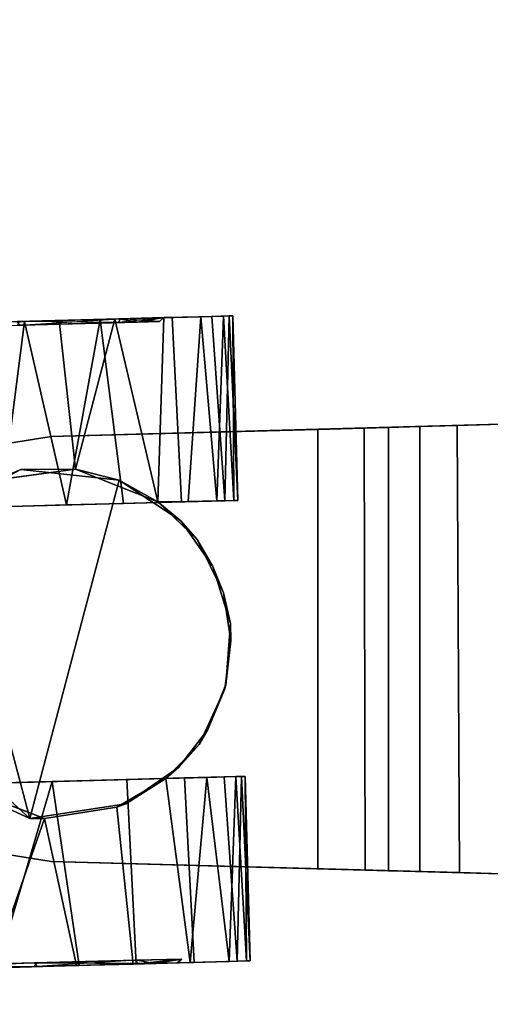
# Model space of a CAD drawing. Extents: x -236 to 155, y -75 to 122.
# Drawn here: x -120 to -118, y -41 to -38 of the extents above; entities that cross this region are included whole.
import ezdxf

# ---------------------------------------------------------------- set-up
doc = ezdxf.new("R2010")
doc.units = 0
doc.header["$LTSCALE"] = 96
doc.header["$MEASUREMENT"] = 0
for name, color, linetype in [('AFUTL-3-CTPL-FXBK', 7, 'Continuous'), ('AFUTL-3-CTPL-FXSL', 7, 'Continuous'), ('AFUTL-3-LGPT-FXSL', 7, 'Continuous'), ('AFUTL-3-TPLM-TH', 7, 'Continuous'), ('AFUTL-P', 7, 'Continuous'), ('MAIN_FURN', 7, 'Continuous')]:
    doc.layers.add(name, color=color, linetype=linetype)

# ---------------------------------------------------------------- blocks, each defined once
blk = doc.blocks.new('TR6030RCSL')
at = {"layer": 'AFUTL-3-CTPL-FXBK', "color": 47, "linetype": 'Continuous'}
for points, invisible_edges in [([(2.1796, -3.9062, 2.3226), (2.1802, -3.9283, 2.5163), (2.187, -4.1837, 2.4193), (2.1901, -4.2972, 2.1141)], 5), ([(2.1902, -4.3034, 0.4524), (2.1933, -4.4154, 0.2996), (2.1874, -4.1977, 0.15), (2.1798, -3.9135, 0.2408)], 5), ([(3.9101, -4.2572, 2.1088), (3.9129, -4.3623, 2.2672), (3.9084, -4.1927, 2.3862), (3.9032, -4.0001, 2.478)], 9), ([(3.4334, -4.8389, 1.2358), (3.4325, -4.8044, 0.9739), (3.4126, -4.0662, 1.2806), (3.4277, -4.6272, 1.2806)], 10), ([(3.4126, -4.0662, 1.2806), (3.4252, -4.5344, 0.4506), (3.4212, -4.3824, 0.2996), (3.4165, -4.2073, 0.1761)], 9), ([(3.4325, -4.8044, 0.9739), (3.4294, -4.689, 0.6739), (3.4252, -4.5344, 0.4506), (3.4126, -4.0662, 1.2806)], 12), ([(2.6972, -4.8482, 1.1113), (2.6767, -4.0864, 1.2806), (2.6931, -4.6966, 0.6518), (2.6959, -4.8022, 0.902)], 3), ([(2.6775, -4.1164, 0.1182), (2.6837, -4.3443, 0.2515), (2.689, -4.5426, 0.4372), (2.6767, -4.0864, 1.2806)], 12), ([(2.6767, -4.0864, 1.2806), (2.6972, -4.8482, 1.1113), (2.6918, -4.6469, 1.2806)], 3), ([(2.6767, -4.0864, 1.2806), (2.689, -4.5426, 0.4372), (2.6931, -4.6966, 0.6518)], 13), ([(3.91, -4.251, 0.4471), (3.9054, -4.0834, 0.1182), (3.9104, -4.2697, 0.224), (3.9158, -4.4722, 0.3936)], 9), ([(2.1901, -4.2972, 2.1141), (2.187, -4.1837, 2.4193), (2.1931, -4.4091, 2.2667), (2.1971, -4.5596, 2.1198)], 9), ([(3.91, -4.251, 0.4471), (3.9158, -4.4722, 0.3936), (3.921, -4.6637, 0.6518), (3.9172, -4.5218, 0.7986)], 5), ([(3.9101, -4.2572, 2.1088), (3.9173, -4.5251, 1.7557), (3.9169, -4.511, 2.1225), (3.9129, -4.3623, 2.2672)], 10), ([(2.1901, -4.2972, 2.1141), (2.1971, -4.5596, 2.1198), (2.2013, -4.712, 1.9051), (2.1986, -4.6145, 1.6749)], 5), ([(2.1902, -4.3034, 0.4524), (2.1974, -4.5713, 0.8055), (2.1974, -4.5674, 0.4506), (2.1933, -4.4154, 0.2996)], 10), ([(3.9173, -4.5251, 1.7557), (3.923, -4.7399, 1.7437), (3.9205, -4.6411, 1.9452), (3.9169, -4.511, 2.1225)], 9), ([(3.9172, -4.5218, 0.7986), (3.921, -4.6637, 0.6518), (3.9238, -4.7693, 0.902), (3.9205, -4.6417, 1.2764)], 5), ([(3.9205, -4.6417, 1.2764), (3.9247, -4.8004, 1.5381), (3.923, -4.7399, 1.7437), (3.9173, -4.5251, 1.7557)], 5), ([(2.1974, -4.5713, 0.8055), (2.2046, -4.8373, 0.9739), (2.2015, -4.722, 0.6739), (2.1974, -4.5674, 0.4506)], 9), ([(2.2003, -4.6773, 1.1901), (2.2055, -4.8719, 1.2358), (2.2046, -4.8373, 0.9739), (2.1974, -4.5713, 0.8055)], 5), ([(2.2003, -4.6773, 1.1901), (2.1986, -4.6145, 1.6749), (2.2053, -4.8614, 1.4499), (2.2055, -4.8719, 1.2358)], 10), ([(2.1986, -4.6145, 1.6749), (2.2013, -4.712, 1.9051), (2.204, -4.8155, 1.6592), (2.2053, -4.8614, 1.4499)], 9), ([(3.4277, -4.6272, 1.2806), (3.4319, -4.7825, 1.6592), (3.4332, -4.8285, 1.4499), (3.4334, -4.8389, 1.2358)], 8), ([(3.9205, -4.6417, 1.2764), (3.9238, -4.7693, 0.902), (3.9251, -4.8153, 1.1113), (3.9253, -4.8257, 1.3254)], 9), ([(3.9205, -4.6417, 1.2764), (3.9253, -4.8257, 1.3254), (3.9247, -4.8004, 1.5381)], 13), ([(2.6968, -4.8333, 1.5381), (2.6947, -4.756, 1.7894), (2.6917, -4.6468, 1.9869), (2.6918, -4.6469, 1.2806)], 8), ([(2.6918, -4.6469, 1.2806), (2.6972, -4.8482, 1.1113), (2.6974, -4.8587, 1.3254), (2.6968, -4.8333, 1.5381)], 9)]:
    blk.add_3dface(points, dxfattribs=dict(at, invisible_edges=invisible_edges))
for points in [[(2.187, -4.1837, 2.4193), (2.6771, -4.0836, 2.4623), (2.5853, -4.3231, 2.3267)], [(3.4165, -4.2073, 0.1761), (3.9104, -4.2697, 0.224), (3.9054, -4.0834, 0.1182)], [(2.1874, -4.1977, 0.15), (2.6837, -4.3443, 0.2515), (2.6775, -4.1164, 0.1182)], [(2.5853, -4.3231, 2.3267), (2.1931, -4.4091, 2.2667), (2.187, -4.1837, 2.4193)], [(2.1933, -4.4154, 0.2996), (2.6837, -4.3443, 0.2515), (2.1874, -4.1977, 0.15)], [(3.9084, -4.1927, 2.3862), (3.9129, -4.3623, 2.2672), (3.5168, -4.4059, 2.2427), (3.4878, -4.1943, 2.3918)], [(3.4212, -4.3824, 0.2996), (3.9104, -4.2697, 0.224), (3.4165, -4.2073, 0.1761)], [(3.4212, -4.3824, 0.2996), (3.9158, -4.4722, 0.3936), (3.9104, -4.2697, 0.224)], [(2.6157, -4.5162, 2.1561), (2.1971, -4.5596, 2.1198), (2.1931, -4.4091, 2.2667), (2.5853, -4.3231, 2.3267)], [(2.1933, -4.4154, 0.2996), (2.1974, -4.5674, 0.4506), (2.689, -4.5426, 0.4372), (2.6837, -4.3443, 0.2515)], [(3.4252, -4.5344, 0.4506), (3.9158, -4.4722, 0.3936), (3.4212, -4.3824, 0.2996)], [(3.9169, -4.511, 2.1225), (3.5168, -4.4059, 2.2427), (3.9129, -4.3623, 2.2672)], [(3.9169, -4.511, 2.1225), (3.4295, -4.6251, 1.993), (3.5168, -4.4059, 2.2427)], [(3.4252, -4.5344, 0.4506), (3.4294, -4.689, 0.6739), (3.921, -4.6637, 0.6518), (3.9158, -4.4722, 0.3936)], [(3.9205, -4.6411, 1.9452), (3.4295, -4.6251, 1.993), (3.9169, -4.511, 2.1225)], [(2.6917, -4.6468, 1.9869), (2.2013, -4.712, 1.9051), (2.1971, -4.5596, 2.1198), (2.6157, -4.5162, 2.1561)], [(2.1974, -4.5674, 0.4506), (2.2015, -4.722, 0.6739), (2.6931, -4.6966, 0.6518), (2.689, -4.5426, 0.4372)], [(3.4319, -4.7825, 1.6592), (3.4277, -4.6272, 1.2806), (3.4295, -4.6251, 1.993), (3.4299, -4.7064, 1.8487)], [(3.4299, -4.7064, 1.8487), (3.4295, -4.6251, 1.993), (3.9205, -4.6411, 1.9452), (3.923, -4.7399, 1.7437)], [(2.2013, -4.712, 1.9051), (2.6917, -4.6468, 1.9869), (2.6947, -4.756, 1.7894)], [(3.4294, -4.689, 0.6739), (3.4325, -4.8044, 0.9739), (3.9238, -4.7693, 0.902), (3.921, -4.6637, 0.6518)], [(2.2015, -4.722, 0.6739), (2.2046, -4.8373, 0.9739), (2.6959, -4.8022, 0.902), (2.6931, -4.6966, 0.6518)], [(2.2013, -4.712, 1.9051), (2.6947, -4.756, 1.7894), (2.204, -4.8155, 1.6592)], [(3.4299, -4.7064, 1.8487), (3.923, -4.7399, 1.7437), (3.4319, -4.7825, 1.6592)], [(3.4319, -4.7825, 1.6592), (3.923, -4.7399, 1.7437), (3.9247, -4.8004, 1.5381)], [(2.204, -4.8155, 1.6592), (2.6947, -4.756, 1.7894), (2.6968, -4.8333, 1.5381)], [(3.4325, -4.8044, 0.9739), (3.9251, -4.8153, 1.1113), (3.9238, -4.7693, 0.902)], [(2.2046, -4.8373, 0.9739), (2.6972, -4.8482, 1.1113), (2.6959, -4.8022, 0.902)], [(3.4319, -4.7825, 1.6592), (3.9247, -4.8004, 1.5381), (3.4332, -4.8285, 1.4499)], [(3.4332, -4.8285, 1.4499), (3.9247, -4.8004, 1.5381), (3.9253, -4.8257, 1.3254)], [(2.204, -4.8155, 1.6592), (2.6968, -4.8333, 1.5381), (2.2053, -4.8614, 1.4499)], [(3.4334, -4.8389, 1.2358), (3.9251, -4.8153, 1.1113), (3.4325, -4.8044, 0.9739)], [(3.4332, -4.8285, 1.4499), (3.9253, -4.8257, 1.3254), (3.4334, -4.8389, 1.2358)], [(3.4334, -4.8389, 1.2358), (3.9253, -4.8257, 1.3254), (3.9251, -4.8153, 1.1113)], [(2.2055, -4.8719, 1.2358), (2.6972, -4.8482, 1.1113), (2.2046, -4.8373, 0.9739)], [(2.2053, -4.8614, 1.4499), (2.6968, -4.8333, 1.5381), (2.6974, -4.8587, 1.3254)], [(2.2055, -4.8719, 1.2358), (2.6974, -4.8587, 1.3254), (2.6972, -4.8482, 1.1113)], [(2.2053, -4.8614, 1.4499), (2.6974, -4.8587, 1.3254), (2.2055, -4.8719, 1.2358)]]:
    blk.add_3dface(points, dxfattribs=at)
at = {"layer": 'AFUTL-3-CTPL-FXSL', "color": 47, "linetype": 'Continuous'}
for points, invisible_edges in [([(2.1999, -4.297, 0.4471), (2.1894, -3.9059, 0.2386), (2.1776, -3.4643, 0.1965), (2.1896, -3.9132, 2.3204)], 12), ([(3.9103, -4.6297, 1.3834), (3.8898, -3.8676, 0.2408), (3.9003, -4.2575, 0.4524), (3.9087, -4.5716, 0.8942)], 1), ([(3.9001, -4.2513, 2.1141), (3.8898, -3.8676, 0.2408), (3.9103, -4.6297, 1.3834), (3.9074, -4.522, 1.7626)], 3), ([(2.2104, -4.6891, 1.2766), (2.2072, -4.5677, 0.7986), (2.1999, -4.297, 0.4471), (2.1896, -3.9132, 2.3204)], 12), ([(2.2104, -4.6891, 1.2766), (2.1896, -3.9132, 2.3204), (2.2001, -4.3032, 2.1088), (2.2073, -4.571, 1.7557)], 1), ([(2.6918, -4.6469, 1.2806), (2.7003, -4.0564, 1.2806), (2.6767, -4.0864, 1.2806)], 1), ([(2.7003, -4.0564, 1.2806), (2.6918, -4.6469, 1.2806), (3.4277, -4.6272, 1.2806), (3.4126, -4.0662, 1.2806)], 11), ([(3.2572, -4.7725, 2.47), (2.5854, -4.284, 2.4699), (3.4873, -4.5224, 2.47), (3.3787, -4.6869, 2.4699)], 1), ([(3.2572, -4.7725, 2.47), (3.1052, -4.8191, 2.47), (2.942, -4.8069, 2.47), (2.5854, -4.284, 2.4699)], 12), ([(2.7218, -4.6816, 2.47), (2.5854, -4.284, 2.4699), (2.942, -4.8069, 2.47), (2.8221, -4.7591, 2.47)], 3), ([(2.7218, -4.6816, 2.47), (2.6246, -4.5403, 2.47), (2.5854, -4.284, 2.4699)], 12), ([(2.6918, -4.6469, 1.2806), (3.1865, -4.8004, 1.2806), (3.3294, -4.7306, 1.2806), (3.4277, -4.6272, 1.2806)], 9), ([(3.059, -4.8202, 1.2806), (2.6918, -4.6469, 1.2806), (2.7822, -4.7358, 1.2806), (2.9309, -4.8041, 1.2807)], 1), ([(2.6918, -4.6469, 1.2806), (3.059, -4.8202, 1.2806), (3.1865, -4.8004, 1.2806)], 13)]:
    blk.add_3dface(points, dxfattribs=dict(at, invisible_edges=invisible_edges))
for points in [[(3.4124, -4.0649, 2.4603), (2.5854, -4.284, 2.4699), (2.9407, -3.8944, 2.4699), (3.2635, -3.939, 2.47)], [(2.5854, -4.284, 2.4699), (2.6771, -4.0836, 2.4623), (2.9407, -3.8944, 2.4699)], [(3.4873, -4.5224, 2.47), (2.5854, -4.284, 2.4699), (3.4124, -4.0649, 2.4603), (3.5154, -4.2608, 2.4698)], [(3.4124, -4.0649, 2.4603), (3.4878, -4.1943, 2.3918), (3.5154, -4.2608, 2.4698)], [(2.5854, -4.284, 2.4699), (2.5853, -4.3231, 2.3267), (2.6771, -4.0836, 2.4623)], [(3.5154, -4.2608, 2.4698), (3.4878, -4.1943, 2.3918), (3.5168, -4.4059, 2.2427)], [(3.5168, -4.4059, 2.2427), (3.4873, -4.5224, 2.47), (3.5154, -4.2608, 2.4698)], [(2.6246, -4.5403, 2.47), (2.6157, -4.5162, 2.1561), (2.5853, -4.3231, 2.3267), (2.5854, -4.284, 2.4699)], [(3.5168, -4.4059, 2.2427), (3.4295, -4.6251, 1.993), (3.4873, -4.5224, 2.47)], [(2.6246, -4.5403, 2.47), (2.6917, -4.6468, 1.9869), (2.6157, -4.5162, 2.1561)], [(2.7218, -4.6816, 2.47), (2.6917, -4.6468, 1.9869), (2.6246, -4.5403, 2.47)], [(3.4295, -4.6251, 1.993), (3.3787, -4.6869, 2.4699), (3.4873, -4.5224, 2.47)], [(3.3787, -4.6869, 2.4699), (3.4277, -4.6272, 1.2806), (3.3294, -4.7306, 1.2806)], [(3.3787, -4.6869, 2.4699), (3.4295, -4.6251, 1.993), (3.4277, -4.6272, 1.2806)], [(2.7218, -4.6816, 2.47), (2.6918, -4.6469, 1.2806), (2.6917, -4.6468, 1.9869)], [(2.7218, -4.6816, 2.47), (2.7822, -4.7358, 1.2806), (2.6918, -4.6469, 1.2806)], [(2.8221, -4.7591, 2.47), (2.7822, -4.7358, 1.2806), (2.7218, -4.6816, 2.47)], [(3.3787, -4.6869, 2.4699), (3.3294, -4.7306, 1.2806), (3.2572, -4.7725, 2.47)], [(2.8221, -4.7591, 2.47), (2.942, -4.8069, 2.47), (2.9309, -4.8041, 1.2807), (2.7822, -4.7358, 1.2806)], [(3.2572, -4.7725, 2.47), (3.3294, -4.7306, 1.2806), (3.1865, -4.8004, 1.2806)], [(3.2572, -4.7725, 2.47), (3.1865, -4.8004, 1.2806), (3.1052, -4.8191, 2.47)], [(2.942, -4.8069, 2.47), (3.1052, -4.8191, 2.47), (3.059, -4.8202, 1.2806), (2.9309, -4.8041, 1.2807)], [(3.1052, -4.8191, 2.47), (3.1865, -4.8004, 1.2806), (3.059, -4.8202, 1.2806)]]:
    blk.add_3dface(points, dxfattribs=at)
at = {"layer": 'AFUTL-3-LGPT-FXSL', "color": 30, "linetype": 'Continuous'}
for points, invisible_edges in [([(3.822, -12.2913, 7.7619), (2.252, -12.2913, 7.7619), (3.0445, -3.8047, 3.804), (3.6032, -4.3415, 4.0543)], 6), ([(2.4707, -4.3415, 4.0543), (3.0445, -3.8047, 3.804), (2.252, -12.2913, 7.7619)], 3), ([(2.9158, -3.8145, 3.8086), (3.0445, -3.8047, 3.804), (2.4707, -4.3415, 4.0543), (2.7814, -3.8593, 3.8294)], 6), ([(3.0373, -3.804, 2.47), (2.8815, -3.8236, 2.47), (3.6227, -5.0519, 2.47), (3.6032, -4.3415, 2.47)], 10), ([(3.6032, -4.3415, 2.47), (3.5812, -4.2018, 2.47), (3.0373, -3.804, 2.47)], 14), ([(3.0445, -3.8047, 3.804), (3.1721, -3.8167, 3.8096), (3.3055, -3.8649, 3.8321), (3.6032, -4.3415, 4.0543)], 12), ([(3.6227, -5.0519, 2.47), (2.8815, -3.8236, 2.47), (2.7505, -3.8768, 2.47), (2.6374, -3.9616, 2.47)], 9), ([(2.4707, -4.3415, 4.0543), (2.4927, -4.2018, 3.9892), (2.6499, -3.9467, 3.8701), (2.7814, -3.8593, 3.8294)], 10), ([(3.3055, -3.8649, 3.8321), (3.4227, -3.9459, 3.8696), (3.5812, -4.2018, 3.9892), (3.6032, -4.3415, 4.0543)], 10), ([(3.6227, -5.0519, 2.47), (2.6374, -3.9616, 2.47), (2.5495, -4.0723, 2.47), (2.4927, -4.2018, 2.47)], 9), ([(2.4927, -4.2018, 2.47), (2.4707, -4.3415, 2.47), (2.4512, -5.0519, 2.47), (3.6227, -5.0519, 2.47)], 8), ([(2.4407, -5.4298, 3.1232), (2.4707, -4.3415, 4.0543), (2.252, -12.2913, 7.7619), (2.252, -12.2913, 5.7598)], 1), ([(2.4407, -5.4298, 3.1232), (2.4437, -5.3241, 3.0379), (2.4707, -4.3415, 4.0543)], 14), ([(2.4437, -5.3241, 3.0379), (2.446, -5.2404, 2.9213), (2.4707, -4.3415, 4.0543)], 14), ([(2.4477, -5.1784, 2.7911), (2.4707, -4.3415, 2.47), (2.4707, -4.3415, 4.0543), (2.446, -5.2404, 2.9213)], 5), ([(2.4512, -5.0519, 2.47), (2.4707, -4.3415, 2.47), (2.4477, -5.1784, 2.7911)], 2), ([(3.6032, -4.3415, 4.0543), (3.633, -5.4237, 3.1209), (3.822, -12.2913, 5.7598), (3.822, -12.2913, 7.7619)], 1), ([(3.6032, -4.3415, 4.0543), (3.6032, -4.3415, 2.47), (3.6261, -5.1755, 2.7855), (3.6279, -5.2404, 2.9213)], 10), ([(3.6227, -5.0519, 2.47), (3.6261, -5.1755, 2.7855), (3.6032, -4.3415, 2.47)], 2), ([(3.6302, -5.3241, 3.0379), (3.633, -5.4237, 3.1209), (3.6032, -4.3415, 4.0543)], 14), ([(3.6279, -5.2404, 2.9213), (3.6302, -5.3241, 3.0379), (3.6032, -4.3415, 4.0543)], 14), ([(3.633, -5.4237, 3.1209), (2.4407, -5.4298, 3.1232), (2.252, -12.2913, 5.7598), (3.822, -12.2913, 5.7598)], 4)]:
    blk.add_3dface(points, dxfattribs=dict(at, invisible_edges=invisible_edges))
for points in [[(2.1901, -4.2972, 2.1141), (2.1896, -3.9132, 2.3204), (2.1796, -3.9062, 2.3226)], [(2.1901, -4.2972, 2.1141), (2.2001, -4.3032, 2.1088), (2.1896, -3.9132, 2.3204)], [(2.4927, -4.2018, 3.9892), (2.4707, -4.3415, 4.0543), (2.4707, -4.3415, 2.47), (2.4927, -4.2018, 2.47)], [(3.5812, -4.2018, 3.9892), (3.5812, -4.2018, 2.47), (3.6032, -4.3415, 2.47), (3.6032, -4.3415, 4.0543)], [(3.9074, -4.522, 1.7626), (3.9101, -4.2572, 2.1088), (3.9001, -4.2513, 2.1141)], [(3.9003, -4.2575, 0.4524), (3.9172, -4.5218, 0.7986), (3.9087, -4.5716, 0.8942)], [(2.1986, -4.6145, 1.6749), (2.2001, -4.3032, 2.1088), (2.1901, -4.2972, 2.1141)], [(2.1986, -4.6145, 1.6749), (2.2073, -4.571, 1.7557), (2.2001, -4.3032, 2.1088)], [(3.9103, -4.6297, 1.3834), (3.9205, -4.6417, 1.2764), (3.9074, -4.522, 1.7626)], [(3.9087, -4.5716, 0.8942), (3.9172, -4.5218, 0.7986), (3.9205, -4.6417, 1.2764)], [(2.1974, -4.5713, 0.8055), (2.2104, -4.6891, 1.2766), (2.2003, -4.6773, 1.1901)], [(2.1986, -4.6145, 1.6749), (2.2104, -4.6891, 1.2766), (2.2073, -4.571, 1.7557)], [(3.9087, -4.5716, 0.8942), (3.9205, -4.6417, 1.2764), (3.9103, -4.6297, 1.3834)], [(2.2003, -4.6773, 1.1901), (2.2104, -4.6891, 1.2766), (2.1986, -4.6145, 1.6749)], [(2.4512, -5.0519, 2.47), (2.4477, -5.1784, 2.7911), (3.6261, -5.1755, 2.7855), (3.6227, -5.0519, 2.47)], [(2.446, -5.2404, 2.9213), (3.6279, -5.2404, 2.9213), (3.6261, -5.1755, 2.7855), (2.4477, -5.1784, 2.7911)], [(2.446, -5.2404, 2.9213), (2.4437, -5.3241, 3.0379), (3.6302, -5.3241, 3.0379), (3.6279, -5.2404, 2.9213)], [(2.4437, -5.3241, 3.0379), (2.4407, -5.4298, 3.1232), (3.633, -5.4237, 3.1209), (3.6302, -5.3241, 3.0379)]]:
    blk.add_3dface(points, dxfattribs=at)
at = {"layer": 'AFUTL-3-TPLM-TH', "color": 42, "linetype": 'Continuous'}
for points, invisible_edges in [([(0.0591, -29.9417, 28.8546), (59.9409, -0.0599, 28.8546), (59.9409, -29.9417, 28.8546)], 1), ([(0.0591, -29.9417, 28.8546), (0.0591, -0.0599, 28.8546), (59.9409, -0.0599, 28.8546)], 12), ([(0.0591, -29.9417, 27.8467), (59.9409, -0.0599, 27.8467), (0.0591, -0.0599, 27.8467)], 1), ([(0.0591, -29.9417, 27.8467), (59.9409, -29.9417, 27.8467), (59.9409, -0.0599, 27.8467)], 12)]:
    blk.add_3dface(points, dxfattribs=dict(at, invisible_edges=invisible_edges))
at = {"layer": 'AFUTL-P', "color": 1, "linetype": 'Continuous'}
for p, q in [((3.8898, -3.8676), (3.9074, -4.522)), ((3.8898, -3.8676), (3.9103, -4.6297)), ((3.8898, -3.8676), (3.9003, -4.2575)), ((2.1796, -3.9062), (2.1901, -4.2972)), ((2.1894, -3.9059), (2.1999, -4.297)), ((2.9407, -3.8944), (2.5854, -4.284)), ((2.1902, -4.3034), (2.1798, -3.9135)), ((2.1999, -4.297), (2.1798, -3.9135)), ((2.2104, -4.6891), (2.1896, -3.9132)), ((2.2001, -4.3032), (2.1896, -3.9132)), ((2.1999, -4.297), (2.1896, -3.9132)), ((2.1896, -3.9132), (2.1901, -4.2972)), ((3.5154, -4.2608), (3.4124, -4.0649)), ((3.4126, -4.0662), (3.4277, -4.6272)), ((2.6771, -4.0836), (2.5853, -4.3231)), ((2.6771, -4.0836), (2.5854, -4.284)), ((2.6931, -4.6966), (2.6767, -4.0864)), ((2.6959, -4.8022), (2.6767, -4.0864)), ((2.6972, -4.8482), (2.6767, -4.0864)), ((2.6918, -4.6469), (2.6767, -4.0864)), ((3.9104, -4.2697), (3.9054, -4.0834)), ((2.6837, -4.3443), (2.6775, -4.1164)), ((2.1931, -4.4091), (2.187, -4.1837)), ((2.1933, -4.4154), (2.1874, -4.1977)), ((3.5154, -4.2608), (3.4878, -4.1943)), ((3.4878, -4.1943), (3.5168, -4.4059)), ((3.9084, -4.1927), (3.9129, -4.3623)), ((2.4927, -4.2018), (2.4707, -4.3415)), ((3.4212, -4.3824), (3.4165, -4.2073)), ((3.5812, -4.2018), (3.6032, -4.3415)), ((3.9074, -4.522), (3.9001, -4.2513)), ((3.9003, -4.2575), (3.91, -4.251)), ((3.91, -4.251), (3.9172, -4.5218)), ((3.4873, -4.5224), (3.5154, -4.2608)), ((3.5154, -4.2608), (3.5168, -4.4059)), ((3.9003, -4.2575), (3.9074, -4.522)), ((3.9003, -4.2575), (3.9172, -4.5218)), ((3.9074, -4.522), (3.9101, -4.2572)), ((3.9173, -4.5251), (3.9101, -4.2572)), ((3.9158, -4.4722), (3.9104, -4.2697)), ((2.1901, -4.2972), (2.1931, -4.4091)), ((2.1901, -4.2972), (2.1986, -4.6145)), ((2.2001, -4.3032), (2.1901, -4.2972)), ((2.1999, -4.297), (2.1902, -4.3034)), ((2.1974, -4.5713), (2.1902, -4.3034)), ((2.2072, -4.5677), (2.1902, -4.3034)), ((2.2001, -4.3032), (2.1986, -4.6145)), ((2.1999, -4.297), (2.2072, -4.5677)), ((2.2072, -4.5677), (2.2001, -4.3032)), ((2.2073, -4.571), (2.2001, -4.3032)), ((2.5853, -4.3231), (2.5854, -4.284)), ((2.5854, -4.284), (2.6246, -4.5403)), ((2.1931, -4.4091), (2.5853, -4.3231)), ((2.5853, -4.3231), (2.6157, -4.5162)), ((2.1933, -4.4154), (2.6837, -4.3443)), ((2.4707, -4.3415), (2.252, -12.2913)), ((2.4407, -5.4298), (2.4707, -4.3415)), ((2.446, -5.2404), (2.4707, -4.3415)), ((2.4707, -4.3415), (2.4477, -5.1784)), ((3.6279, -5.2404), (3.6032, -4.3415)), ((3.633, -5.4237), (3.6032, -4.3415)), ((3.6032, -4.3415), (3.822, -12.2913)), ((3.4252, -4.5344), (3.4212, -4.3824)), ((3.9129, -4.3623), (3.5168, -4.4059)), ((3.9129, -4.3623), (3.9169, -4.511)), ((2.1971, -4.5596), (2.1931, -4.4091)), ((3.5168, -4.4059), (3.4295, -4.6251)), ((3.4873, -4.5224), (3.5168, -4.4059)), ((2.1974, -4.5674), (2.1933, -4.4154)), ((3.4252, -4.5344), (3.9158, -4.4722)), ((3.921, -4.6637), (3.9158, -4.4722)), ((3.9205, -4.6411), (3.9169, -4.511)), ((2.1971, -4.5596), (2.6157, -4.5162)), ((2.6246, -4.5403), (2.6157, -4.5162)), ((2.6917, -4.6468), (2.6157, -4.5162)), ((2.7218, -4.6816), (2.6246, -4.5403)), ((2.6246, -4.5403), (2.6917, -4.6468)), ((3.3787, -4.6869), (3.4873, -4.5224)), ((3.4294, -4.689), (3.4252, -4.5344)), ((3.4873, -4.5224), (3.4295, -4.6251)), ((3.9074, -4.522), (3.9173, -4.5251)), ((3.9103, -4.6297), (3.9074, -4.522)), ((3.9087, -4.5716), (3.9172, -4.5218)), ((3.9103, -4.6297), (3.9173, -4.5251)), ((3.9172, -4.5218), (3.9173, -4.5251)), ((3.9173, -4.5251), (3.9205, -4.6411)), ((3.9173, -4.5251), (3.923, -4.7399)), ((3.9173, -4.5251), (3.9205, -4.6417)), ((2.2013, -4.712), (2.1971, -4.5596)), ((2.1974, -4.5674), (2.689, -4.5426)), ((2.2015, -4.722), (2.1974, -4.5674)), ((2.2072, -4.5677), (2.1974, -4.5713)), ((2.2072, -4.5677), (2.2104, -4.6891)), ((2.6931, -4.6966), (2.689, -4.5426)), ((2.2104, -4.6891), (2.1974, -4.5713)), ((2.2003, -4.6773), (2.1974, -4.5713)), ((2.2073, -4.571), (2.1986, -4.6145)), ((2.2104, -4.6891), (2.2073, -4.571)), ((3.9087, -4.5716), (3.9205, -4.6417)), ((3.9087, -4.5716), (3.9103, -4.6297)), ((2.1986, -4.6145), (2.204, -4.8155)), ((2.2104, -4.6891), (2.1986, -4.6145)), ((2.1986, -4.6145), (2.2003, -4.6773)), ((3.3294, -4.7306), (3.4277, -4.6272)), ((3.3787, -4.6869), (3.4295, -4.6251)), ((3.4277, -4.6272), (3.4295, -4.6251)), ((3.4277, -4.6272), (3.4325, -4.8044)), ((3.4277, -4.6272), (3.4334, -4.8389)), ((3.4299, -4.7064), (3.4295, -4.6251)), ((3.9205, -4.6411), (3.4295, -4.6251)), ((3.9103, -4.6297), (3.9205, -4.6417)), ((3.923, -4.7399), (3.9205, -4.6411)), ((3.9205, -4.6417), (3.9253, -4.8257)), ((2.2013, -4.712), (2.6917, -4.6468)), ((2.6947, -4.756), (2.6917, -4.6468)), ((2.6918, -4.6469), (2.6917, -4.6468)), ((2.7218, -4.6816), (2.6917, -4.6468)), ((2.6972, -4.8482), (2.6918, -4.6469)), ((2.7822, -4.7358), (2.6918, -4.6469)), ((3.4294, -4.689), (3.921, -4.6637)), ((3.9238, -4.7693), (3.921, -4.6637)), ((2.2003, -4.6773), (2.2055, -4.8719)), ((2.2104, -4.6891), (2.2003, -4.6773)), ((2.2015, -4.722), (2.6931, -4.6966)), ((2.6959, -4.8022), (2.6931, -4.6966)), ((2.7822, -4.7358), (2.7218, -4.6816)), ((2.8221, -4.7591), (2.7218, -4.6816)), ((3.2572, -4.7725), (3.3787, -4.6869)), ((3.3294, -4.7306), (3.3787, -4.6869)), ((3.4325, -4.8044), (3.4294, -4.689)), ((2.204, -4.8155), (2.2013, -4.712)), ((2.6947, -4.756), (2.2013, -4.712)), ((2.2046, -4.8373), (2.2015, -4.722)), ((3.4299, -4.7064), (3.4319, -4.7825)), ((2.9309, -4.8041), (2.7822, -4.7358)), ((2.8221, -4.7591), (2.7822, -4.7358)), ((3.3294, -4.7306), (3.1865, -4.8004)), ((3.3294, -4.7306), (3.2572, -4.7725)), ((3.923, -4.7399), (3.9247, -4.8004)), ((2.6947, -4.756), (2.204, -4.8155)), ((2.6947, -4.756), (2.6968, -4.8333)), ((2.942, -4.8069), (2.8221, -4.7591)), ((2.9309, -4.8041), (2.8221, -4.7591)), ((3.2572, -4.7725), (3.1052, -4.8191)), ((3.2572, -4.7725), (3.1865, -4.8004)), ((3.4325, -4.8044), (3.9238, -4.7693)), ((3.9251, -4.8153), (3.9238, -4.7693)), ((2.2046, -4.8373), (2.6959, -4.8022)), ((2.6972, -4.8482), (2.6959, -4.8022)), ((3.059, -4.8202), (2.9309, -4.8041)), ((2.942, -4.8069), (2.9309, -4.8041)), ((3.1865, -4.8004), (3.059, -4.8202)), ((3.1865, -4.8004), (3.1052, -4.8191)), ((3.4319, -4.7825), (3.4332, -4.8285)), ((3.9247, -4.8004), (3.9253, -4.8257)), ((2.204, -4.8155), (2.2053, -4.8614)), ((3.059, -4.8202), (2.942, -4.8069)), ((3.1052, -4.8191), (2.942, -4.8069)), ((3.1052, -4.8191), (3.059, -4.8202)), ((3.4334, -4.8389), (3.4325, -4.8044)), ((3.4332, -4.8285), (3.4334, -4.8389)), ((3.9253, -4.8257), (3.4334, -4.8389)), ((3.9253, -4.8257), (3.9251, -4.8153)), ((2.2053, -4.8614), (2.2046, -4.8373)), ((2.6968, -4.8333), (2.6974, -4.8587)), ((2.6974, -4.8587), (2.6972, -4.8482)), ((2.2053, -4.8614), (2.2055, -4.8719)), ((2.6974, -4.8587), (2.2055, -4.8719)), ((2.4512, -5.0519), (2.4477, -5.1784)), ((2.4512, -5.0519), (3.6227, -5.0519)), ((3.6261, -5.1755), (3.6227, -5.0519)), ((2.446, -5.2404), (2.4477, -5.1784)), ((3.6279, -5.2404), (3.6261, -5.1755)), ((2.4437, -5.3241), (2.446, -5.2404)), ((2.446, -5.2404), (3.6279, -5.2404)), ((3.6302, -5.3241), (3.6279, -5.2404)), ((2.4407, -5.4298), (2.4437, -5.3241)), ((2.4437, -5.3241), (3.6302, -5.3241)), ((3.633, -5.4237), (3.6302, -5.3241)), ((2.4407, -5.4298), (2.252, -12.2913)), ((2.4407, -5.4298), (3.633, -5.4237)), ((3.633, -5.4237), (3.822, -12.2913))]:
    blk.add_line(p, q, dxfattribs=at)

msp = doc.modelspace()

# ---------------------------------------------------------------- block references
at = {"layer": 'MAIN_FURN', "linetype": 'Continuous', "rotation": 90}
msp.add_blockref('TR6030RCSL', (-123.99652, -43.00572), dxfattribs=at)

doc.saveas('drawing.dxf')
